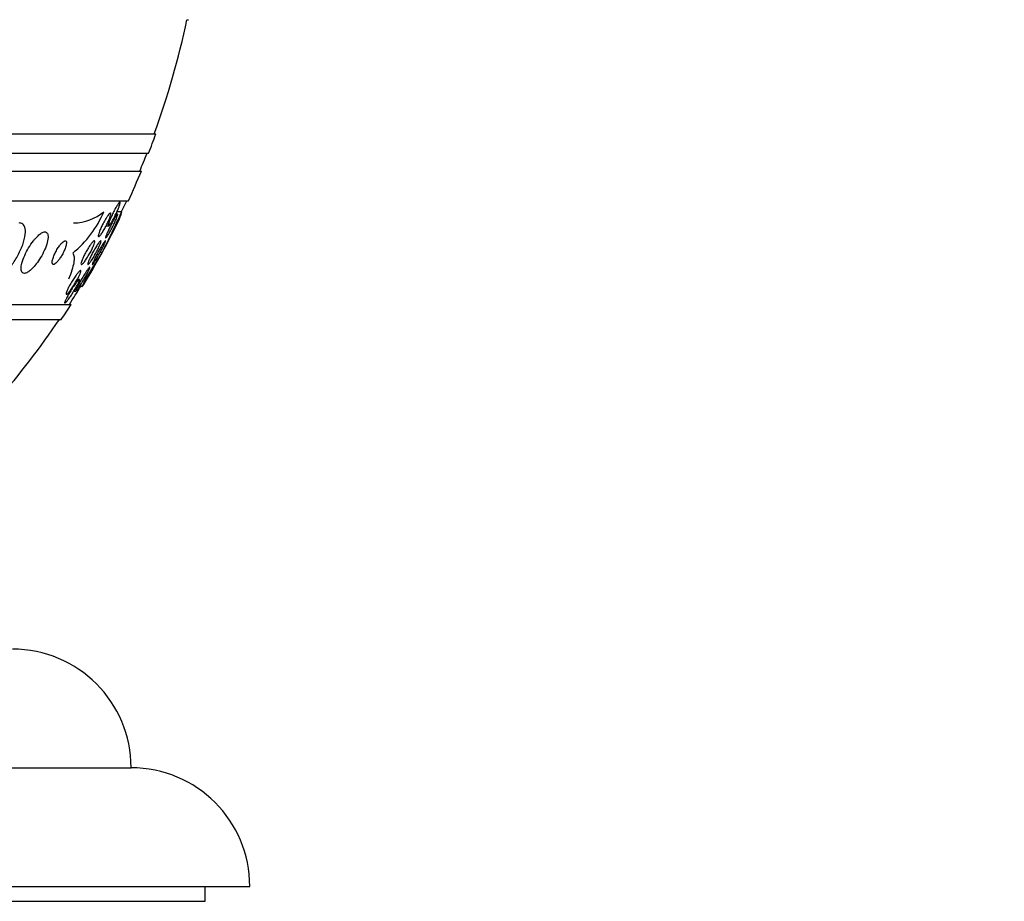
# Model space of a CAD drawing. Units: millimetres. Extents: x 0 to 744, y 0 to 1164.
# Drawn here: x 432 to 465, y 820 to 850 of the extents above; entities that cross this region are included whole.
import ezdxf
from ezdxf import colors
from ezdxf.entities.mleader import LeaderData, LeaderLine
from ezdxf.math import Vec2, Vec3

# ---------------------------------------------------------------- set-up
doc = ezdxf.new("R2010")
doc.units = ezdxf.units.MM
doc.layers.add('DV1_Défaut', color=7, linetype='Continuous')
doc.layers.add('Défaut', color=7, linetype='Continuous')

# ---------------------------------------------------------------- blocks, each defined once
blk = doc.blocks.new('_DOT')
at = {"color": 0}
blk.add_line((0, 0), (-1, 0), dxfattribs=at)
at = {"color": 0, "const_width": 0.333}
blk.add_lwpolyline([(-0.1665, 0, 1), (0.1665, 0, 1)], format="xyb", close=True, dxfattribs=at)
blk = doc.blocks.new('SE')
at = {"layer": 'DV1_Défaut', "color": 7, "linetype": 'Continuous'}
for p, q in [((437.527, 849.961), (437.58, 849.961)), ((382.81, 846.111), (436.478, 846.111)), ((383.056, 845.461), (436.232, 845.461)), ((383.298, 844.861), (435.99, 844.861)), ((383.738, 843.861), (435.55, 843.861)), ((435.187, 843.403), (435.124, 843.403)), ((435.328, 843.492), (435.166, 843.492)), ((434.8, 843.011), (434.882, 843.011)), ((434.664, 842.111), (434.593, 842.111)), ((433.899, 841.211), (433.829, 841.211)), ((433.716, 840.818), (433.78, 840.818)), ((385.668, 840.361), (433.62, 840.361)), ((385.999, 839.861), (433.289, 839.861)), ((383.644, 824.754), (435.644, 824.754)), ((379.644, 820.754), (439.644, 820.754)), ((438.144, 820.254), (438.144, 820.754)), ((381.144, 820.254), (438.144, 820.254))]:
    blk.add_line(p, q, dxfattribs=at)
for centre, radius, start, end in [((409.644, 855.861), 28.5, 339.9948, 348.0524), ((409.644, 855.861), 28.55, 338.6371, 340.0313), ((409.644, 855.861), 28.5, 337.2963, 338.5978), ((409.644, 855.861), 28.55, 335.1455, 337.3383), ((409.644, 855.861), 28.5, 334.2792, 335.0989), ((431.348, 844.938), 3.674, 309.3205, 336.8179), ((433.652, 844.809), 1.699, 271.7624, 309.1774), ((384.201, 867.193), 56.353, 333.5708, 335.1289), ((409.644, 855.861), 28.55, 328.7219, 333.6746), ((409.759, 857.078), 29.057, 326.9265, 328.9952), ((409.644, 855.861), 28.5, 327.0532, 328.5445), ((409.644, 855.861), 28.55, 325.9151, 327.1182), ((409.644, 855.861), 28.5, 318.9717, 325.8471), ((431.644, 824.753), 4, 0.0175, 90), ((435.644, 820.754), 4, 0, 90)]:
    blk.add_arc(centre, radius, start, end, dxfattribs=at)
for centre, major_axis, start_param, end_param in [((433.401, 855.861), (0, -15.463), 0.269604, 0.327863), ((433.867, 840.161), (0, 1.999), -1.011597, -0.967095), ((433.713, 829.111), (0, -12), -3.302161, -3.263932)]:
    blk.add_ellipse(centre, major_axis=major_axis, ratio=0.141844, start_param=start_param, end_param=end_param, dxfattribs=at)
for points, knots in [([(434.951, 843.269), (434.971, 843.316), (434.993, 843.366), (435.017, 843.415), (435.041, 843.465), (435.066, 843.515), (435.091, 843.561), (435.116, 843.607), (435.141, 843.651), (435.164, 843.688), (435.185, 843.723), (435.205, 843.752), (435.221, 843.773), (435.236, 843.792), (435.248, 843.804), (435.257, 843.809), (435.264, 843.813), (435.269, 843.81), (435.271, 843.802), (435.272, 843.793), (435.271, 843.778), (435.266, 843.759), (435.262, 843.739), (435.254, 843.713), (435.244, 843.684), (435.233, 843.652), (435.219, 843.616), (435.204, 843.578), (435.186, 843.536), (435.167, 843.491), (435.146, 843.446), (435.123, 843.398), (435.098, 843.348), (435.074, 843.301), (435.049, 843.253), (435.023, 843.207), (434.999, 843.166), (434.976, 843.127), (434.954, 843.093), (434.936, 843.067), (434.919, 843.044), (434.904, 843.027), (434.893, 843.018), (434.884, 843.01), (434.877, 843.009), (434.873, 843.014), (434.87, 843.019), (434.87, 843.031), (434.873, 843.047), (434.876, 843.064), (434.882, 843.087), (434.891, 843.113), (434.9, 843.141), (434.912, 843.174), (434.926, 843.21), (434.934, 843.229), (434.942, 843.249), (434.951, 843.269)], [0, 0, 0, 0, 0.062327, 0.062327, 0.062327, 0.124642, 0.124642, 0.124642, 0.186831, 0.186831, 0.186831, 0.2446, 0.2446, 0.2446, 0.296154, 0.296154, 0.296154, 0.343208, 0.343208, 0.343208, 0.389055, 0.389055, 0.389055, 0.436751, 0.436751, 0.436751, 0.488534, 0.488534, 0.488534, 0.545479, 0.545479, 0.545479, 0.606835, 0.606835, 0.606835, 0.669501, 0.669501, 0.669501, 0.728978, 0.728978, 0.728978, 0.782306, 0.782306, 0.782306, 0.83022, 0.83022, 0.83022, 0.875895, 0.875895, 0.875895, 0.922668, 0.922668, 0.922668, 0.973099, 0.973099, 0.973099, 1, 1, 1, 1]), ([(434.798, 843.268), (434.821, 843.305), (434.843, 843.339), (434.863, 843.367), (434.883, 843.395), (434.902, 843.417), (434.917, 843.431), (434.931, 843.444), (434.942, 843.45), (434.949, 843.449), (434.956, 843.447), (434.959, 843.44), (434.959, 843.426), (434.959, 843.413), (434.956, 843.394), (434.95, 843.37), (434.944, 843.346), (434.935, 843.317), (434.923, 843.285), (434.91, 843.249), (434.894, 843.21), (434.877, 843.17), (434.857, 843.126), (434.835, 843.079), (434.812, 843.033), (434.787, 842.984), (434.76, 842.934), (434.734, 842.889), (434.707, 842.843), (434.68, 842.799), (434.656, 842.763), (434.632, 842.729), (434.61, 842.7), (434.592, 842.68), (434.576, 842.663), (434.563, 842.652), (434.553, 842.65), (434.545, 842.647), (434.539, 842.652), (434.537, 842.662), (434.536, 842.672), (434.537, 842.688), (434.541, 842.709), (434.546, 842.73), (434.554, 842.756), (434.564, 842.786), (434.575, 842.818), (434.589, 842.855), (434.605, 842.893), (434.623, 842.935), (434.644, 842.98), (434.666, 843.025), (434.689, 843.073), (434.715, 843.123), (434.741, 843.17), (434.76, 843.204), (434.779, 843.237), (434.798, 843.268)], [0, 0, 0, 0, 0.054611, 0.054611, 0.054611, 0.109547, 0.109547, 0.109547, 0.159799, 0.159799, 0.159799, 0.205932, 0.205932, 0.205932, 0.251421, 0.251421, 0.251421, 0.299361, 0.299361, 0.299361, 0.351939, 0.351939, 0.351939, 0.410059, 0.410059, 0.410059, 0.472561, 0.472561, 0.472561, 0.535733, 0.535733, 0.535733, 0.594694, 0.594694, 0.594694, 0.646833, 0.646833, 0.646833, 0.693654, 0.693654, 0.693654, 0.738783, 0.738783, 0.738783, 0.785648, 0.785648, 0.785648, 0.836768, 0.836768, 0.836768, 0.89345, 0.89345, 0.89345, 0.955076, 0.955076, 0.955076, 1, 1, 1, 1]), ([(435.06, 843.22), (435.08, 843.256), (435.1, 843.289), (435.118, 843.316), (435.135, 843.344), (435.151, 843.367), (435.163, 843.382), (435.174, 843.396), (435.182, 843.403), (435.187, 843.403), (435.191, 843.404), (435.193, 843.398), (435.191, 843.386), (435.189, 843.375), (435.184, 843.357), (435.177, 843.335), (435.169, 843.312), (435.158, 843.284), (435.145, 843.252), (435.131, 843.217), (435.114, 843.178), (435.095, 843.137), (435.074, 843.092), (435.051, 843.044), (435.027, 842.997), (435.002, 842.947), (434.976, 842.897), (434.95, 842.85), (434.925, 842.803), (434.9, 842.759), (434.877, 842.722), (434.857, 842.688), (434.838, 842.659), (434.823, 842.639), (434.809, 842.621), (434.799, 842.609), (434.792, 842.605), (434.786, 842.601), (434.783, 842.604), (434.783, 842.612), (434.783, 842.621), (434.786, 842.635), (434.792, 842.654), (434.798, 842.674), (434.808, 842.699), (434.819, 842.728), (434.832, 842.759), (434.848, 842.796), (434.865, 842.834), (434.884, 842.877), (434.906, 842.923), (434.928, 842.969), (434.953, 843.018), (434.979, 843.069), (435.004, 843.117), (435.023, 843.153), (435.042, 843.187), (435.06, 843.22)], [0, 0, 0, 0, 0.052175, 0.052175, 0.052175, 0.104641, 0.104641, 0.104641, 0.15309, 0.15309, 0.15309, 0.198563, 0.198563, 0.198563, 0.244502, 0.244502, 0.244502, 0.293741, 0.293741, 0.293741, 0.348124, 0.348124, 0.348124, 0.407984, 0.407984, 0.407984, 0.471312, 0.471312, 0.471312, 0.533691, 0.533691, 0.533691, 0.59053, 0.59053, 0.59053, 0.640563, 0.640563, 0.640563, 0.686349, 0.686349, 0.686349, 0.731651, 0.731651, 0.731651, 0.779646, 0.779646, 0.779646, 0.832518, 0.832518, 0.832518, 0.89105, 0.89105, 0.89105, 0.953806, 0.953806, 0.953806, 1, 1, 1, 1]), ([(430.87, 841.111), (430.911, 841.111), (430.959, 841.122), (431.008, 841.142), (431.068, 841.166), (431.133, 841.204), (431.198, 841.253), (431.269, 841.306), (431.343, 841.372), (431.414, 841.447), (431.494, 841.531), (431.572, 841.628), (431.644, 841.729), (431.724, 841.842), (431.798, 841.963), (431.861, 842.085), (431.926, 842.213), (431.981, 842.345), (432.019, 842.468), (432.055, 842.587), (432.077, 842.702), (432.08, 842.799), (432.082, 842.884), (432.068, 842.959), (432.04, 843.012), (432.015, 843.058), (431.978, 843.09), (431.931, 843.103), (431.914, 843.108), (431.894, 843.111), (431.874, 843.111)], [0, 0, 0, 0, 0.074753, 0.074753, 0.074753, 0.164211, 0.164211, 0.164211, 0.262608, 0.262608, 0.262608, 0.373925, 0.373925, 0.373925, 0.498206, 0.498206, 0.498206, 0.629316, 0.629316, 0.629316, 0.75563, 0.75563, 0.75563, 0.867177, 0.867177, 0.867177, 0.96351, 0.96351, 0.96351, 1, 1, 1, 1]), ([(432.348, 842.508), (432.292, 842.435), (432.237, 842.354), (432.187, 842.271), (432.138, 842.188), (432.093, 842.102), (432.056, 842.018), (432.016, 841.93), (431.984, 841.842), (431.963, 841.762), (431.943, 841.685), (431.932, 841.614), (431.934, 841.557), (431.936, 841.506), (431.947, 841.465), (431.969, 841.44), (431.988, 841.419), (432.015, 841.409), (432.048, 841.411), (432.078, 841.414), (432.113, 841.427), (432.151, 841.449), (432.19, 841.471), (432.231, 841.503), (432.273, 841.541), (432.318, 841.583), (432.365, 841.633), (432.41, 841.688), (432.46, 841.749), (432.51, 841.818), (432.555, 841.888), (432.606, 841.967), (432.653, 842.051), (432.693, 842.134), (432.736, 842.223), (432.772, 842.312), (432.798, 842.395), (432.824, 842.476), (432.84, 842.554), (432.843, 842.618), (432.847, 842.677), (432.84, 842.726), (432.822, 842.759), (432.807, 842.788), (432.783, 842.806), (432.752, 842.81), (432.725, 842.814), (432.691, 842.806), (432.654, 842.789), (432.618, 842.771), (432.578, 842.744), (432.537, 842.71), (432.494, 842.673), (432.449, 842.627), (432.405, 842.577), (432.386, 842.555), (432.367, 842.532), (432.348, 842.508)], [0, 0, 0, 0, 0.061885, 0.061885, 0.061885, 0.123566, 0.123566, 0.123566, 0.188721, 0.188721, 0.188721, 0.252123, 0.252123, 0.252123, 0.308434, 0.308434, 0.308434, 0.356862, 0.356862, 0.356862, 0.40104, 0.40104, 0.40104, 0.445364, 0.445364, 0.445364, 0.493253, 0.493253, 0.493253, 0.546994, 0.546994, 0.546994, 0.607244, 0.607244, 0.607244, 0.671954, 0.671954, 0.671954, 0.736061, 0.736061, 0.736061, 0.794022, 0.794022, 0.794022, 0.844116, 0.844116, 0.844116, 0.889144, 0.889144, 0.889144, 0.933272, 0.933272, 0.933272, 0.979978, 0.979978, 0.979978, 1, 1, 1, 1]), ([(433.229, 842.343), (433.2, 842.303), (433.17, 842.258), (433.144, 842.212), (433.117, 842.167), (433.092, 842.12), (433.07, 842.074), (433.047, 842.024), (433.027, 841.975), (433.012, 841.93), (432.997, 841.884), (432.986, 841.841), (432.982, 841.806), (432.979, 841.774), (432.981, 841.748), (432.989, 841.731), (432.996, 841.717), (433.008, 841.71), (433.025, 841.711), (433.039, 841.712), (433.057, 841.72), (433.076, 841.733), (433.095, 841.746), (433.116, 841.764), (433.138, 841.786), (433.16, 841.809), (433.184, 841.837), (433.207, 841.868), (433.232, 841.901), (433.258, 841.938), (433.281, 841.976), (433.308, 842.02), (433.334, 842.065), (433.356, 842.11), (433.381, 842.159), (433.403, 842.209), (433.42, 842.255), (433.438, 842.303), (433.451, 842.348), (433.458, 842.387), (433.464, 842.423), (433.465, 842.455), (433.46, 842.476), (433.455, 842.495), (433.445, 842.507), (433.43, 842.51), (433.418, 842.513), (433.401, 842.508), (433.382, 842.498), (433.364, 842.488), (433.344, 842.472), (433.323, 842.452), (433.301, 842.431), (433.279, 842.406), (433.256, 842.378), (433.247, 842.367), (433.238, 842.355), (433.229, 842.343)], [0, 0, 0, 0, 0.059175, 0.059175, 0.059175, 0.118059, 0.118059, 0.118059, 0.182112, 0.182112, 0.182112, 0.247561, 0.247561, 0.247561, 0.308229, 0.308229, 0.308229, 0.360493, 0.360493, 0.360493, 0.406157, 0.406157, 0.406157, 0.449708, 0.449708, 0.449708, 0.495174, 0.495174, 0.495174, 0.545484, 0.545484, 0.545484, 0.602329, 0.602329, 0.602329, 0.665303, 0.665303, 0.665303, 0.730847, 0.730847, 0.730847, 0.792957, 0.792957, 0.792957, 0.847171, 0.847171, 0.847171, 0.894141, 0.894141, 0.894141, 0.93792, 0.93792, 0.93792, 0.982614, 0.982614, 0.982614, 1, 1, 1, 1]), ([(434.232, 842.319), (434.258, 842.357), (434.283, 842.393), (434.306, 842.422), (434.329, 842.452), (434.35, 842.476), (434.368, 842.491), (434.383, 842.505), (434.396, 842.512), (434.404, 842.511), (434.412, 842.51), (434.416, 842.503), (434.416, 842.49), (434.417, 842.477), (434.414, 842.459), (434.408, 842.437), (434.402, 842.414), (434.392, 842.386), (434.38, 842.355), (434.367, 842.322), (434.35, 842.284), (434.332, 842.245), (434.311, 842.201), (434.288, 842.155), (434.263, 842.11), (434.236, 842.06), (434.207, 842.01), (434.178, 841.964), (434.148, 841.916), (434.117, 841.87), (434.089, 841.832), (434.063, 841.796), (434.038, 841.766), (434.017, 841.745), (433.999, 841.726), (433.983, 841.715), (433.972, 841.712), (433.963, 841.709), (433.957, 841.713), (433.954, 841.723), (433.952, 841.733), (433.954, 841.748), (433.958, 841.767), (433.962, 841.788), (433.97, 841.813), (433.981, 841.841), (433.992, 841.872), (434.007, 841.907), (434.024, 841.944), (434.043, 841.985), (434.065, 842.03), (434.088, 842.074), (434.114, 842.122), (434.142, 842.172), (434.17, 842.22), (434.191, 842.254), (434.212, 842.287), (434.232, 842.319)], [0, 0, 0, 0, 0.056149, 0.056149, 0.056149, 0.112703, 0.112703, 0.112703, 0.163311, 0.163311, 0.163311, 0.208567, 0.208567, 0.208567, 0.252595, 0.252595, 0.252595, 0.299025, 0.299025, 0.299025, 0.350488, 0.350488, 0.350488, 0.408371, 0.408371, 0.408371, 0.4719, 0.4719, 0.4719, 0.537187, 0.537187, 0.537187, 0.598232, 0.598232, 0.598232, 0.651145, 0.651145, 0.651145, 0.697296, 0.697296, 0.697296, 0.741005, 0.741005, 0.741005, 0.786318, 0.786318, 0.786318, 0.83621, 0.83621, 0.83621, 0.892454, 0.892454, 0.892454, 0.954841, 0.954841, 0.954841, 1, 1, 1, 1]), ([(434.222, 841.856), (434.238, 841.894), (434.259, 841.938), (434.282, 841.984), (434.304, 842.029), (434.329, 842.077), (434.355, 842.125), (434.383, 842.175), (434.412, 842.226), (434.441, 842.274), (434.469, 842.32), (434.498, 842.365), (434.523, 842.401), (434.546, 842.435), (434.567, 842.463), (434.584, 842.482), (434.599, 842.498), (434.611, 842.508), (434.618, 842.51), (434.625, 842.512), (434.629, 842.508), (434.629, 842.498), (434.629, 842.488), (434.626, 842.473), (434.62, 842.453), (434.614, 842.432), (434.604, 842.406), (434.592, 842.377), (434.579, 842.345), (434.562, 842.308), (434.544, 842.27), (434.523, 842.227), (434.5, 842.181), (434.475, 842.136), (434.449, 842.086), (434.42, 842.035), (434.392, 841.987), (434.363, 841.938), (434.334, 841.891), (434.306, 841.851), (434.281, 841.813), (434.257, 841.78), (434.237, 841.756), (434.22, 841.735), (434.206, 841.721), (434.196, 841.714), (434.187, 841.709), (434.182, 841.71), (434.18, 841.717), (434.178, 841.724), (434.18, 841.737), (434.184, 841.754), (434.189, 841.772), (434.197, 841.795), (434.207, 841.821), (434.212, 841.832), (434.217, 841.844), (434.222, 841.856)], [0, 0, 0, 0, 0.060774, 0.060774, 0.060774, 0.121305, 0.121305, 0.121305, 0.186065, 0.186065, 0.186065, 0.250317, 0.250317, 0.250317, 0.308447, 0.308447, 0.308447, 0.358629, 0.358629, 0.358629, 0.403675, 0.403675, 0.403675, 0.447817, 0.447817, 0.447817, 0.494581, 0.494581, 0.494581, 0.546493, 0.546493, 0.546493, 0.604789, 0.604789, 0.604789, 0.668472, 0.668472, 0.668472, 0.733444, 0.733444, 0.733444, 0.793773, 0.793773, 0.793773, 0.845993, 0.845993, 0.845993, 0.891816, 0.891816, 0.891816, 0.935567, 0.935567, 0.935567, 0.981174, 0.981174, 0.981174, 1, 1, 1, 1]), ([(434.629, 842.302), (434.651, 842.34), (434.673, 842.376), (434.693, 842.406), (434.712, 842.437), (434.73, 842.463), (434.744, 842.481), (434.756, 842.497), (434.766, 842.507), (434.771, 842.51), (434.776, 842.513), (434.778, 842.509), (434.777, 842.5), (434.775, 842.491), (434.771, 842.477), (434.764, 842.458), (434.756, 842.437), (434.745, 842.412), (434.732, 842.383), (434.717, 842.351), (434.699, 842.314), (434.68, 842.275), (434.658, 842.232), (434.634, 842.185), (434.609, 842.138), (434.581, 842.088), (434.553, 842.036), (434.524, 841.987), (434.496, 841.938), (434.468, 841.891), (434.443, 841.85), (434.419, 841.813), (434.398, 841.781), (434.381, 841.757), (434.366, 841.736), (434.354, 841.722), (434.346, 841.715), (434.339, 841.709), (434.336, 841.709), (434.335, 841.716), (434.335, 841.721), (434.338, 841.733), (434.344, 841.749), (434.35, 841.767), (434.359, 841.789), (434.371, 841.815), (434.384, 841.844), (434.4, 841.878), (434.418, 841.914), (434.438, 841.955), (434.461, 841.999), (434.485, 842.045), (434.511, 842.094), (434.539, 842.145), (434.567, 842.195), (434.588, 842.232), (434.609, 842.268), (434.629, 842.302)], [0, 0, 0, 0, 0.05311, 0.05311, 0.05311, 0.106584, 0.106584, 0.106584, 0.154972, 0.154972, 0.154972, 0.199384, 0.199384, 0.199384, 0.243846, 0.243846, 0.243846, 0.291666, 0.291666, 0.291666, 0.345129, 0.345129, 0.345129, 0.405056, 0.405056, 0.405056, 0.469732, 0.469732, 0.469732, 0.534315, 0.534315, 0.534315, 0.592932, 0.592932, 0.592932, 0.6433, 0.6433, 0.6433, 0.688176, 0.688176, 0.688176, 0.732019, 0.732019, 0.732019, 0.77854, 0.77854, 0.77854, 0.830362, 0.830362, 0.830362, 0.88874, 0.88874, 0.88874, 0.952575, 0.952575, 0.952575, 1, 1, 1, 1]), ([(433.676, 842.096), (433.701, 842.068), (433.715, 842.025), (433.726, 841.916), (433.722, 841.848), (433.683, 841.619), (433.623, 841.429), (433.538, 841.219)], [0, 0, 0, 0, 0.25, 0.25, 0.5, 0.5, 1, 1, 1, 1]), ([(433.768, 841.321), (433.794, 841.358), (433.82, 841.393), (433.844, 841.422), (433.868, 841.451), (433.889, 841.475), (433.906, 841.489), (433.922, 841.503), (433.933, 841.509), (433.94, 841.508), (433.947, 841.507), (433.95, 841.5), (433.949, 841.488), (433.948, 841.476), (433.944, 841.458), (433.937, 841.437), (433.929, 841.415), (433.918, 841.387), (433.905, 841.358), (433.889, 841.324), (433.871, 841.287), (433.85, 841.248), (433.827, 841.204), (433.801, 841.158), (433.773, 841.112), (433.743, 841.061), (433.711, 841.009), (433.679, 840.961), (433.646, 840.913), (433.613, 840.866), (433.582, 840.827), (433.559, 840.797), (433.537, 840.77), (433.518, 840.75), (433.499, 840.73), (433.482, 840.717), (433.471, 840.711), (433.461, 840.706), (433.454, 840.708), (433.451, 840.715), (433.449, 840.722), (433.45, 840.735), (433.455, 840.752), (433.459, 840.77), (433.467, 840.792), (433.478, 840.818), (433.49, 840.846), (433.505, 840.879), (433.522, 840.913), (433.542, 840.952), (433.565, 840.995), (433.589, 841.038), (433.617, 841.087), (433.647, 841.137), (433.678, 841.185), (433.707, 841.232), (433.738, 841.279), (433.768, 841.321)], [0, 0, 0, 0, 0.055423, 0.055423, 0.055423, 0.11132, 0.11132, 0.11132, 0.160423, 0.160423, 0.160423, 0.203915, 0.203915, 0.203915, 0.246614, 0.246614, 0.246614, 0.292442, 0.292442, 0.292442, 0.34422, 0.34422, 0.34422, 0.40346, 0.40346, 0.40346, 0.469153, 0.469153, 0.469153, 0.536451, 0.536451, 0.536451, 0.58761, 0.58761, 0.58761, 0.639184, 0.639184, 0.639184, 0.684443, 0.684443, 0.684443, 0.72666, 0.72666, 0.72666, 0.770417, 0.770417, 0.770417, 0.819116, 0.819116, 0.819116, 0.87498, 0.87498, 0.87498, 0.938232, 0.938232, 0.938232, 1, 1, 1, 1]), ([(434.082, 841.395), (434.107, 841.435), (434.132, 841.472), (434.155, 841.505), (434.177, 841.537), (434.198, 841.565), (434.214, 841.585), (434.229, 841.602), (434.24, 841.613), (434.247, 841.617), (434.253, 841.62), (434.255, 841.618), (434.255, 841.609), (434.254, 841.601), (434.25, 841.588), (434.243, 841.57), (434.235, 841.551), (434.224, 841.527), (434.211, 841.5), (434.197, 841.469), (434.178, 841.434), (434.159, 841.397), (434.136, 841.355), (434.11, 841.309), (434.084, 841.264), (434.054, 841.213), (434.023, 841.161), (433.992, 841.111), (433.961, 841.061), (433.929, 841.011), (433.9, 840.968), (433.877, 840.935), (433.856, 840.906), (433.838, 840.882), (433.82, 840.858), (433.804, 840.839), (433.793, 840.829), (433.784, 840.82), (433.777, 840.816), (433.775, 840.82), (433.773, 840.823), (433.774, 840.831), (433.778, 840.845), (433.783, 840.858), (433.791, 840.877), (433.801, 840.9), (433.813, 840.925), (433.827, 840.955), (433.844, 840.987), (433.863, 841.024), (433.886, 841.065), (433.91, 841.107), (433.936, 841.155), (433.966, 841.205), (433.995, 841.254), (434.024, 841.302), (434.054, 841.35), (434.082, 841.395)], [0, 0, 0, 0, 0.05492, 0.05492, 0.05492, 0.110299, 0.110299, 0.110299, 0.159156, 0.159156, 0.159156, 0.202688, 0.202688, 0.202688, 0.245605, 0.245605, 0.245605, 0.291736, 0.291736, 0.291736, 0.343831, 0.343831, 0.343831, 0.403291, 0.403291, 0.403291, 0.468966, 0.468966, 0.468966, 0.535927, 0.535927, 0.535927, 0.586784, 0.586784, 0.586784, 0.638039, 0.638039, 0.638039, 0.683214, 0.683214, 0.683214, 0.725586, 0.725586, 0.725586, 0.769631, 0.769631, 0.769631, 0.818668, 0.818668, 0.818668, 0.874824, 0.874824, 0.874824, 0.938186, 0.938186, 0.938186, 1, 1, 1, 1]), ([(433.818, 841.133), (433.837, 841.156), (433.854, 841.176), (433.867, 841.189), (433.881, 841.202), (433.892, 841.21), (433.898, 841.211), (433.904, 841.212), (433.907, 841.207), (433.906, 841.196), (433.905, 841.186), (433.9, 841.171), (433.893, 841.152), (433.885, 841.131), (433.874, 841.105), (433.86, 841.077), (433.845, 841.045), (433.826, 841.009), (433.805, 840.971), (433.782, 840.928), (433.755, 840.882), (433.727, 840.836), (433.696, 840.785), (433.663, 840.733), (433.631, 840.684), (433.597, 840.633), (433.563, 840.585), (433.532, 840.543), (433.509, 840.512), (433.487, 840.484), (433.468, 840.463), (433.449, 840.441), (433.433, 840.425), (433.421, 840.417), (433.411, 840.41), (433.405, 840.409), (433.403, 840.415), (433.4, 840.42), (433.402, 840.43), (433.406, 840.445), (433.411, 840.461), (433.419, 840.482), (433.43, 840.505), (433.442, 840.532), (433.457, 840.563), (433.475, 840.596), (433.495, 840.634), (433.518, 840.676), (433.543, 840.718), (433.571, 840.767), (433.601, 840.817), (433.632, 840.866), (433.665, 840.918), (433.7, 840.97), (433.732, 841.017), (433.763, 841.061), (433.793, 841.101), (433.818, 841.133)], [0, 0, 0, 0, 0.045535, 0.045535, 0.045535, 0.091314, 0.091314, 0.091314, 0.134208, 0.134208, 0.134208, 0.176522, 0.176522, 0.176522, 0.22214, 0.22214, 0.22214, 0.273958, 0.273958, 0.273958, 0.333547, 0.333547, 0.333547, 0.399872, 0.399872, 0.399872, 0.467823, 0.467823, 0.467823, 0.518658, 0.518658, 0.518658, 0.569922, 0.569922, 0.569922, 0.614738, 0.614738, 0.614738, 0.656495, 0.656495, 0.656495, 0.699914, 0.699914, 0.699914, 0.748476, 0.748476, 0.748476, 0.804488, 0.804488, 0.804488, 0.868217, 0.868217, 0.868217, 0.936263, 0.936263, 0.936263, 1, 1, 1, 1])]:
    blk.add_open_spline(points, degree=3, knots=knots, dxfattribs=at)
for points in [[(435.231, 843.196), (435.263, 843.259), (435.295, 843.358), (435.328, 843.492)], [(433.986, 840.956), (434.013, 840.992), (434.034, 841.021), (434.048, 841.044)]]:
    blk.add_open_spline(points, degree=3, dxfattribs=at)

msp = doc.modelspace()

# ---------------------------------------------------------------- block references
at = {"layer": 'Défaut'}
msp.add_blockref('SE', (0, 0), dxfattribs=at)

# ---------------------------------------------------------------- leaders
at = {"layer": 'Défaut', "color": 7, "linetype": 'Continuous'}
ml = msp.add_multileader_mtext('Standard', dxfattribs=at)
ml.set_content('{\\pxsm0.9;\\fSolid Edge ISO|b1||i0||c0|p34;\\W1.;22/11/2024\\P}', color=256)
ml.set_leader_properties()
ml.set_arrow_properties(name='DOT')
ml.build(insert=Vec2(0, 0))
ml.multileader.update_dxf_attribs({"leader_type": 0, "dogleg_length": 0, "arrow_head_size": 12})
ctx = ml.context
ctx.base_point, ctx.char_height, ctx.arrow_head_size = Vec3(656.602, 1157.093), 12, 12
notes = []
notes.append((ctx, [(0, (0, 0, 0), (0, 0), (1, 0), 1, [])]))
ctx.mtext.insert = Vec3(658.602, 1163.093)
for ctx, leaders in notes:
    for number, flags, end, landing, length, lines in leaders:
        leader = LeaderData()
        leader.index, (leader.has_last_leader_line, leader.has_dogleg_vector, leader.attachment_direction) = number, flags
        leader.last_leader_point, leader.dogleg_vector, leader.dogleg_length = Vec3(end), Vec3(landing), length
        for number, points, colour, breaks in lines:
            line = LeaderLine()
            line.index, line.vertices, line.color, line.breaks = number, Vec3.list(points), colors.encode_raw_color(colour), breaks
            leader.lines.append(line)
        ctx.leaders.append(leader)

doc.saveas('drawing.dxf')
